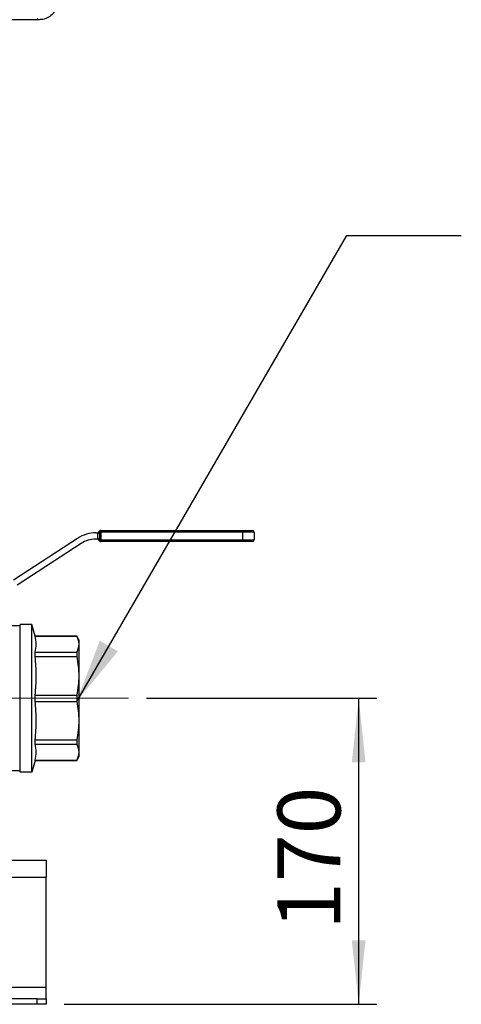
# Model space of a CAD drawing. Units: millimetres. Extents: x 4 to 416, y 4 to 293.
# Drawn here: x 185 to 210, y 66 to 121 of the extents above; entities that cross this region are included whole.
import ezdxf

# ---------------------------------------------------------------- set-up
doc = ezdxf.new("R2010")
doc.units = ezdxf.units.MM
doc.linetypes.add('CENTERX2', pattern=[20.32, 12.7, -2.54, 2.54, -2.54])
doc.layers.add('FORMAT', color=7, linetype='Continuous')
doc.styles.add('SLDTEXTSTYLE0', font='TXT', dxfattribs={"width": 0.75})
doc.dimstyles.new('SLDDIMSTYLE0', dxfattribs={"dimtxt": 3.5, "dimasz": 3.556, "dimexe": 0, "dimexo": 0.0625, "dimgap": 0.875, "dimtad": 1, "dimdec": 0, "dimlfac": 10, "dimrnd": 1e-09, "dimzin": 12, "dimdsep": 46, "dimtxsty": 'SLDTEXTSTYLE0', "dimsah": 1, "dimcen": 0.09, "dimadec": 0, "dimazin": 3, "dimtfac": 1, "dimtdec": 0, "dimtofl": 0, "dimtmove": 0, "dimatfit": 3, "dimfxl": 0, "dimfrac": 2, "dimtolj": 1, "dimtzin": 12, "dimarcsym": 0})
doc.dimstyles.new('SLDDIMSTYLE1', dxfattribs={"dimtxt": 0.18, "dimasz": 3.556, "dimexe": 0, "dimexo": 0.0625, "dimgap": 0, "dimtad": 0, "dimtih": 1, "dimtoh": 1, "dimdec": 0, "dimrnd": 1e-09, "dimzin": 0, "dimdsep": 46, "dimtxsty": 'Standard', "dimsah": 1, "dimcen": 0.09, "dimadec": 0, "dimazin": 0, "dimtfac": 3.556, "dimtdec": 0, "dimtofl": 0, "dimtmove": 0, "dimatfit": 3, "dimfxl": 0, "dimfrac": 2, "dimtolj": 1, "dimtzin": 0, "dimarcsym": 0})

# ---------------------------------------------------------------- blocks, each defined once
blk = doc.blocks.new('_D_1')
at = {"layer": 'FORMAT', "color": 7}
for p, q in [((192.46, 83.003), (205.251, 83.003)), ((204.251, 66.003), (204.251, 83.003)), ((187.892, 66.003), (205.251, 66.003))]:
    blk.add_line(p, q, dxfattribs=at)
for points in [[(204.251, 83.003), (203.87, 79.447), (204.632, 79.447)], [(204.251, 66.003), (204.632, 69.559), (203.87, 69.559)]]:
    blk.add_solid(points, dxfattribs=at)
at = {"layer": 'FORMAT', "color": 7, "insert": (199.74, 70.142), "char_height": 3.5, "attachment_point": 1, "rotation": 90, "style": 'SLDTEXTSTYLE0'}
blk.add_mtext('170', dxfattribs=at)

msp = doc.modelspace()

# ---------------------------------------------------------------- linework, layer by layer
at = {"color": 7, "linetype": 'Continuous', "lineweight": 25}
for p, q in [((186.417, 120.693), (165.117, 120.693)), ((186.417, 120.759), (186.417, 120.693)), ((186.51, 120.693), (186.417, 120.693)), ((186.517, 120.693), (186.51, 120.693)), ((185.081, 89.579), (188.637, 91.885)), ((189.663, 92.188), (189.782, 92.188)), ((189.763, 92.188), (189.869, 92.293)), ((189.869, 92.223), (189.763, 92.117)), ((189.763, 91.908), (189.763, 92.117)), ((189.763, 91.908), (189.869, 91.803)), ((189.939, 92.223), (189.869, 92.223)), ((189.869, 91.803), (189.869, 92.223)), ((189.939, 92.223), (189.939, 92.323)), ((189.939, 92.323), (197.809, 92.323)), ((197.809, 92.223), (189.939, 92.223)), ((189.939, 92.223), (189.939, 91.803)), ((197.809, 92.223), (197.809, 92.323)), ((197.809, 92.323), (198.344, 92.323)), ((197.809, 91.803), (197.809, 92.223)), ((198.444, 92.223), (197.809, 92.223)), ((198.444, 92.223), (198.444, 91.803)), ((188.837, 91.596), (185.28, 89.291)), ((189.782, 91.838), (189.652, 91.838)), ((189.869, 91.732), (189.763, 91.838)), ((189.869, 91.803), (189.939, 91.803)), ((189.939, 91.803), (197.809, 91.803)), ((189.939, 91.803), (189.939, 91.703)), ((197.809, 91.703), (189.939, 91.703)), ((197.809, 91.803), (197.809, 91.703)), ((197.809, 91.803), (198.444, 91.803)), ((198.344, 91.703), (197.809, 91.703)), ((185.459, 87.028), (184.359, 87.028)), ((185.459, 78.903), (185.459, 87.103)), ((186.109, 87.103), (185.459, 87.103)), ((186.109, 78.903), (186.109, 87.103)), ((186.289, 86.453), (186.109, 87.103)), ((188.593, 86.453), (186.289, 86.453)), ((186.289, 86.448), (186.289, 86.453)), ((186.289, 86.448), (188.593, 86.448)), ((188.593, 86.453), (188.593, 86.448)), ((188.709, 86.253), (188.593, 86.453)), ((188.709, 86.253), (188.709, 86.005)), ((188.709, 86.005), (188.709, 84.246)), ((186.289, 85.316), (186.289, 85.562)), ((186.289, 85.562), (188.593, 85.562)), ((188.593, 85.562), (188.593, 85.316)), ((186.289, 85.316), (188.593, 85.316)), ((188.709, 84.246), (188.709, 81.759)), ((186.289, 82.829), (186.289, 83.177)), ((186.289, 83.177), (188.593, 83.177)), ((188.593, 83.177), (188.593, 82.829)), ((186.289, 82.829), (188.593, 82.829)), ((188.709, 81.759), (188.709, 80)), ((186.289, 80.443), (186.289, 80.69)), ((186.289, 80.69), (188.593, 80.69)), ((186.289, 80.443), (188.593, 80.443)), ((188.593, 80.69), (188.593, 80.443)), ((188.709, 80), (188.709, 79.753)), ((186.289, 79.553), (186.109, 78.903)), ((186.289, 79.553), (186.289, 79.557)), ((186.289, 79.557), (188.593, 79.557)), ((186.289, 79.553), (188.593, 79.553)), ((188.593, 79.553), (188.709, 79.753)), ((188.593, 79.557), (188.593, 79.553)), ((185.459, 78.978), (184.359, 78.978)), ((186.109, 78.903), (185.459, 78.903)), ((109.642, 74.003), (186.892, 74.003)), ((186.892, 74.003), (186.892, 73.068)), ((109.642, 73.068), (186.892, 73.068)), ((186.892, 66.938), (186.892, 73.068)), ((186.892, 66.938), (109.642, 66.938)), ((186.892, 66.303), (186.892, 66.938)), ((186.392, 66.303), (110.142, 66.303)), ((186.392, 66.003), (186.392, 66.303)), ((186.392, 66.303), (186.892, 66.303)), ((186.892, 66.303), (186.892, 66.003)), ((186.392, 66.003), (110.142, 66.003)), ((186.892, 66.003), (186.392, 66.003))]:
    msp.add_line(p, q, dxfattribs=at)
for centre, radius, start, end in [((189.663, 90.303), 1.885, 90, 122.9532), ((189.919, 92.258), 0.0619, 145.1431, 214.8569), ((189.939, 92.223), 0.1, 90, 135), ((198.344, 92.223), 0.1, 0, 90), ((189.652, 90.338), 1.5, 90, 122.9532), ((189.919, 91.767), 0.0619, 145.1431, 214.8569), ((189.939, 91.803), 0.1, 225, 270), ((198.344, 91.803), 0.1, 270, 0)]:
    msp.add_arc(centre, radius, start, end, dxfattribs=at)
for points, knots in [([(187.517, 121.693), (187.517, 121.69), (187.517, 121.576), (187.476, 121.348), (187.347, 121.119), (187.173, 120.926), (186.957, 120.774), (186.701, 120.699), (186.553, 120.694), (186.517, 120.693)], [0, 0, 0, 0, 0.004622, 0.21931, 0.433953, 0.500013, 0.716212, 0.930809, 1, 1, 1, 1]), ([(189.763, 92.117), (189.764, 92.13), (189.766, 92.155), (189.777, 92.177), (189.782, 92.188)], [0, 0, 0, 0, 0.528236, 1, 1, 1, 1]), ([(189.782, 91.838), (189.776, 91.851), (189.766, 91.874), (189.764, 91.898), (189.763, 91.908)], [0, 0, 0, 0, 0.59225, 1, 1, 1, 1]), ([(188.593, 86.448), (188.627, 86.375), (188.693, 86.228), (188.704, 86.08), (188.709, 86.005)], [0, 0, 0, 0, 0.5014816, 1, 1, 1, 1]), ([(188.709, 86.005), (188.704, 85.931), (188.693, 85.783), (188.627, 85.636), (188.593, 85.562)], [0, 0, 0, 0, 0.498004, 1, 1, 1, 1]), ([(188.593, 85.316), (188.627, 85.138), (188.693, 84.785), (188.704, 84.425), (188.709, 84.246)], [0, 0, 0, 0, 0.501482, 1, 1, 1, 1]), ([(188.709, 84.246), (188.704, 84.068), (188.693, 83.709), (188.627, 83.355), (188.593, 83.177)], [0, 0, 0, 0, 0.4980043, 1, 1, 1, 1]), ([(188.593, 82.829), (188.627, 82.651), (188.693, 82.297), (188.704, 81.938), (188.709, 81.759)], [0, 0, 0, 0, 0.501482, 1, 1, 1, 1]), ([(188.709, 81.759), (188.704, 81.58), (188.693, 81.221), (188.627, 80.867), (188.593, 80.69)], [0, 0, 0, 0, 0.498004, 1, 1, 1, 1]), ([(188.593, 80.443), (188.627, 80.37), (188.693, 80.223), (188.704, 80.074), (188.709, 80)], [0, 0, 0, 0, 0.501482, 1, 1, 1, 1]), ([(188.709, 80), (188.704, 79.926), (188.693, 79.777), (188.627, 79.631), (188.593, 79.557)], [0, 0, 0, 0, 0.498004, 1, 1, 1, 1])]:
    msp.add_open_spline(points, degree=3, knots=knots, dxfattribs=at)
for points in [[(186.289, 85.562), (186.316, 85.71), (186.372, 86.005), (186.316, 86.301), (186.289, 86.448)], [(186.289, 83.177), (186.316, 83.534), (186.372, 84.246), (186.316, 84.959), (186.289, 85.316)], [(186.289, 80.69), (186.316, 81.046), (186.372, 81.759), (186.316, 82.472), (186.289, 82.829)], [(186.289, 79.557), (186.316, 79.705), (186.372, 80), (186.316, 80.295), (186.289, 80.443)]]:
    msp.add_open_spline(points, degree=3, dxfattribs=at)
at = {"layer": 'FORMAT', "color": 7, "linetype": 'CENTERX2', "lineweight": 18}
msp.add_line((191.46, 83.003), (97.199, 83.003), dxfattribs=at)

# ---------------------------------------------------------------- dimensions: what is measured, and where the dimension line sits
at = {"layer": 'FORMAT', "color": 7}
dim = msp.add_linear_dim(base=(204.251, 83.003), p1=(186.892, 66.003), p2=(191.46, 83.003), angle=90, dimstyle='SLDDIMSTYLE0', dxfattribs=at)
dim.commit()
dim.dimension.update_dxf_attribs({"geometry": '_D_1', "text_midpoint": (204.251, 74.021), "dimtype": 160})

# ---------------------------------------------------------------- leaders
at = {"layer": 'FORMAT'}
msp.add_leader([(188.593, 82.829), (203.599, 108.698), (209.949, 108.698)], dimstyle='SLDDIMSTYLE1', dxfattribs=at)

doc.saveas('drawing.dxf')
